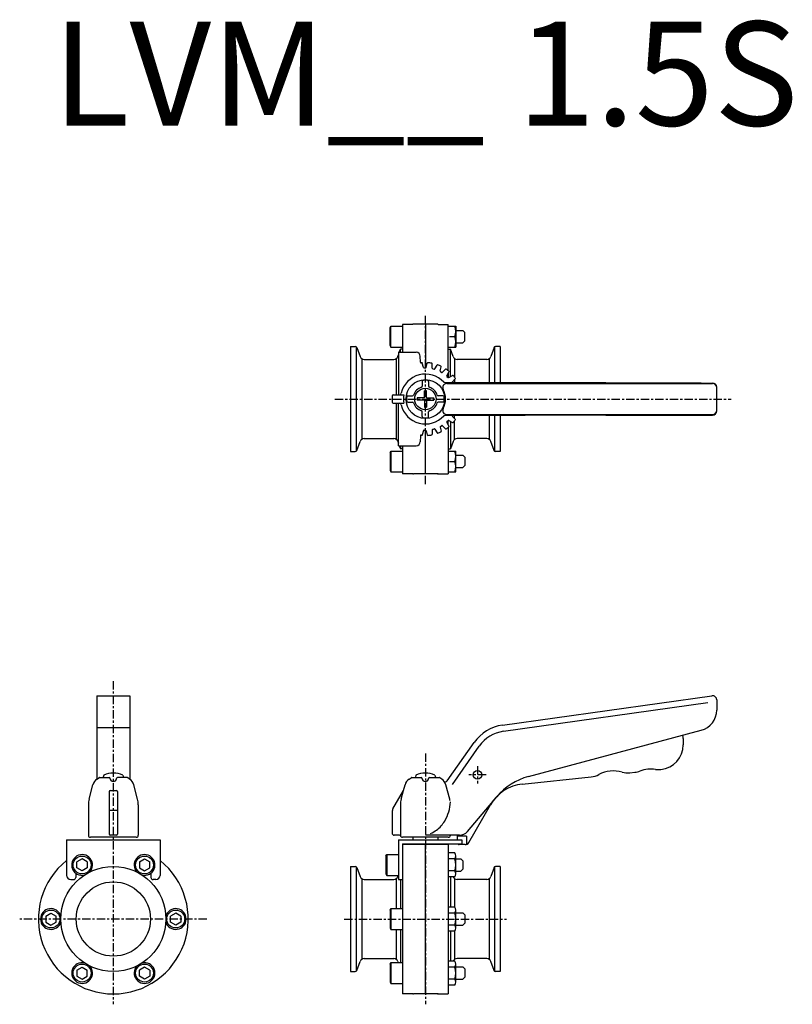
# Model space of a CAD drawing. Extents: x -195 to 176, y -41 to 432.
import ezdxf
from ezdxf.enums import TextEntityAlignment as Align

# ---------------------------------------------------------------- set-up
doc = ezdxf.new("R2010")
doc.units = 0
doc.header["$MEASUREMENT"] = 0
doc.linetypes.add('CENTER', pattern=[7, 4, -1, 1, -1])
doc.layers.get('0').update_dxf_attribs({"linetype": 'CONTINUOUS'})
doc.styles.get("Standard").update_dxf_attribs({"font": 'txt.shx'})

msp = doc.modelspace()

# ---------------------------------------------------------------- linework, layer by layer
at = {"linetype": 'CENTER'}
for p, q in [((0, 209.01), (0, 290.99)), ((-43.5, 250), (146.97, 250)), ((-150, 114.37), (-150, -41)), ((0, 79.6), (0, -41)), ((25, 73.5), (25, 65.1)), ((29.2, 69.3), (20.8, 69.3)), ((-105, 0), (-195, 0)), ((-39, 0), (39, 0))]:
    msp.add_line(p, q, dxfattribs=at)
for p, q in [((-17, 284.31), (-16.6, 285)), ((-17, 275.69), (-17, 284.31)), ((-16.6, 285), (-11, 285)), ((-16.6, 275), (-16.6, 285)), ((-6.17, 285.9), (-11, 285.9)), ((-11, 285.9), (-11, 272.5)), ((5.78, 286), (-5.78, 286)), ((0, 286), (0, 265)), ((6.17, 285.9), (11, 285.9)), ((11, 263.61), (11, 285.9)), ((11, 285), (14.6, 285)), ((14.6, 285), (14.6, 275)), ((11.5, 280), (14.1, 280)), ((14.6, 283), (18, 283)), ((18, 283), (19, 282)), ((19, 278), (19, 282)), ((-36, 275.25), (-33.71, 275.25)), ((-36, 275.25), (-36, 224.75)), ((-33.25, 275.11), (-33.25, 224.89)), ((-32.96, 274.72), (-31.37, 270.37)), ((-17, 275.69), (-16.6, 275)), ((-16.6, 275), (-11, 275)), ((11, 275), (14.6, 275)), ((14.6, 277), (18, 277)), ((18, 277), (19, 278)), ((32.96, 274.72), (31.37, 270.37)), ((33.25, 275.11), (33.25, 257.95)), ((36, 275.25), (33.71, 275.25)), ((36, 275.25), (36, 257.95)), ((-13.32, 270.37), (-13, 271.25)), ((-13, 272.5), (-13, 252)), ((-13, 272.5), (-4.46, 272.5)), ((-12.55, 272.5), (-12, 274)), ((-11, 274), (-12, 274)), ((-12, 272.5), (-12, 274)), ((-2.41, 267.67), (-2.46, 270.53)), ((11, 274), (12, 274)), ((13.32, 270.37), (12, 274)), ((12, 260.75), (12, 274)), ((-30.64, 269.41), (-30.64, 230.59)), ((-29.49, 269.05), (-15.2, 269.05)), ((-14.05, 269.41), (-14.05, 252)), ((-0.92, 265.21), (-1.49, 267.19)), ((0.39, 265.23), (0.88, 267.23)), ((3.31, 264.87), (3.31, 266.93)), ((4.57, 264.54), (5.6, 266.32)), ((7.05, 263.51), (7.58, 265.5)), ((14.05, 269.41), (14.05, 260.43)), ((29.49, 269.05), (15.2, 269.05)), ((30.64, 269.41), (30.64, 257.96)), ((-0.62, 264.99), (0.1, 265)), ((3.53, 264.58), (4.23, 264.4)), ((7.19, 263.17), (7.81, 262.81)), ((8.18, 262.86), (9.63, 264.32)), ((10.3, 261.22), (11.33, 263.01)), ((10.35, 260.86), (10.86, 260.35)), ((11, 262.43), (11, 260.27)), ((11.22, 260.3), (13.01, 261.33)), ((-1.54, 258.48), (-1.54, 256.17)), ((1.54, 258.48), (1.54, 256.17)), ((86.69, 257.83), (9.11, 258.01)), ((10.31, 257.46), (138, 257.46)), ((12.86, 258.18), (14.32, 259.63)), ((14.05, 259.37), (14.05, 258)), ((86.69, 257.83), (114.69, 257.77)), ((114.69, 257.77), (132.59, 257.73)), ((132.59, 257.73), (138.02, 257.69)), ((140, 244.55), (140, 255.69)), ((-16, 251.5), (-16, 248.5)), ((-15.5, 252), (-10.34, 252)), ((-8.48, 251.54), (-6.17, 251.54)), ((-0.5, 250.5), (-0.5, 253.97)), ((0.5, 250.5), (0.5, 253.97)), ((8.48, 251.54), (6.17, 251.54)), ((-15.5, 248), (-10.34, 248)), ((-14.05, 248), (-14.05, 230.59)), ((-13, 227.5), (-13, 248)), ((-8.48, 248.46), (-6.17, 248.46)), ((-0.5, 250.5), (-3.97, 250.5)), ((-0.5, 249.5), (-3.97, 249.5)), ((-0.5, 249.5), (-0.5, 246.03)), ((0.5, 250.5), (3.97, 250.5)), ((0.5, 249.5), (0.5, 246.03)), ((0.5, 249.5), (3.97, 249.5)), ((8.48, 248.46), (6.17, 248.46)), ((-1.54, 241.52), (-1.54, 243.83)), ((1.54, 241.52), (1.54, 243.83)), ((86.69, 242.17), (9.11, 241.99)), ((10.31, 242.55), (138, 242.55)), ((12.86, 241.82), (14.32, 240.37)), ((14.05, 240.63), (14.05, 242)), ((30.64, 242.04), (30.64, 230.59)), ((33.25, 242.05), (33.25, 224.89)), ((36, 242.05), (36, 224.75)), ((86.69, 242.17), (114.69, 242.23)), ((114.69, 242.23), (132.59, 242.27)), ((132.59, 242.27), (138.02, 242.31)), ((7.19, 236.83), (7.81, 237.19)), ((8.18, 237.14), (9.63, 235.68)), ((10.3, 238.78), (11.33, 236.99)), ((10.35, 239.14), (10.86, 239.65)), ((11, 237.57), (11, 239.73)), ((11.22, 239.7), (13.01, 238.67)), ((12, 239.25), (12, 226)), ((14.05, 230.59), (14.05, 239.57)), ((-2.41, 232.33), (-2.46, 229.47)), ((-0.92, 234.79), (-1.49, 232.81)), ((-0.62, 235.01), (0.1, 235)), ((0, 214), (0, 235)), ((0.39, 234.77), (0.88, 232.77)), ((3.31, 235.13), (3.31, 233.07)), ((3.53, 235.42), (4.23, 235.6)), ((4.57, 235.47), (5.6, 233.68)), ((7.05, 236.49), (7.58, 234.5)), ((11, 236.39), (11, 214.1)), ((-32.96, 225.28), (-31.37, 229.63)), ((-29.49, 230.95), (-15.2, 230.95)), ((-13.32, 229.63), (-13, 228.75)), ((-13, 227.5), (-4.46, 227.5)), ((-12.55, 227.5), (-12, 226)), ((-12, 227.5), (-12, 226)), ((-11, 227.5), (-11, 214.1)), ((13.32, 229.63), (12, 226)), ((29.49, 230.95), (15.2, 230.95)), ((32.96, 225.28), (31.37, 229.63)), ((-36, 224.75), (-33.71, 224.75)), ((-17, 224.31), (-16.6, 225)), ((-17, 224.31), (-17, 215.69)), ((-16.6, 225), (-16.6, 215)), ((-16.6, 225), (-11, 225)), ((-11, 226), (-12, 226)), ((11, 226), (12, 226)), ((11, 225), (14.6, 225)), ((14.6, 215), (14.6, 225)), ((14.6, 223), (18, 223)), ((18, 223), (19, 222)), ((36, 224.75), (33.71, 224.75)), ((11.5, 220), (14.1, 220)), ((18, 217), (19, 218)), ((19, 222), (19, 218)), ((-17, 215.69), (-16.6, 215)), ((-16.6, 215), (-11, 215)), ((-6.17, 214.1), (-11, 214.1)), ((5.78, 214), (-5.78, 214)), ((6.17, 214.1), (11, 214.1)), ((11, 215), (14.6, 215)), ((14.6, 217), (18, 217)), ((-158, 107.38), (-158, 67.19)), ((-158, 107.38), (-142, 107.38)), ((-142, 107.38), (-142, 67.18)), ((37.05, 93.21), (137.72, 107.36)), ((140, 105.38), (140, 100.41)), ((37.47, 90.24), (135.81, 104.06)), ((-158, 92), (-142, 92)), ((49.48, 68.48), (132.59, 90.75)), ((123.95, 86.79), (123.95, 83.81)), ((10.49, 66.37), (23.45, 84.88)), ((12.94, 64.65), (25.91, 83.16)), ((113.18, 71.87), (113.2, 71.87)), ((-157.84, 67.3), (-156.91, 67.95)), ((-156.63, 68.04), (-152, 68.04)), ((-154.58, 69.15), (-154.84, 68.19)), ((-151.49, 67.47), (-151.5, 67.58)), ((-148.51, 67.47), (-148.5, 67.58)), ((-143.37, 68.04), (-148, 68.04)), ((-145.42, 69.15), (-145.16, 68.19)), ((-142.16, 67.3), (-143.09, 67.95)), ((-7.84, 67.3), (-6.91, 67.95)), ((-6.63, 68.04), (-2, 68.04)), ((-4.58, 69.15), (-4.84, 68.19)), ((-1.49, 67.47), (-1.5, 67.58)), ((1.49, 67.47), (1.5, 67.58)), ((2, 68.04), (6.63, 68.04)), ((4.58, 69.15), (4.84, 68.19)), ((7.84, 67.3), (6.91, 67.95)), ((46.55, 64.87), (79.73, 68.35)), ((98.3, 70.3), (100.64, 70.55)), ((-161.66, 57.57), (-159.8, 64.5)), ((-151.5, 61.76), (-148.5, 61.76)), ((-138.34, 57.57), (-140.2, 64.5)), ((-15.6, 53), (-10.54, 61.76)), ((-11.66, 57.57), (-10.54, 61.75)), ((-10.54, 61.76), (-9.8, 64.5)), ((11.66, 57.57), (9.8, 64.5)), ((-152, 61.26), (-152, 40.8)), ((-148, 61.26), (-148, 40.8)), ((20.25, 42.09), (34.26, 58.79)), ((-162, 54.98), (-162, 40.3)), ((-151.73, 52.3), (-148.27, 52.3)), ((-138, 54.98), (-138, 40.3)), ((-12, 54.98), (-12, 40.3)), ((20.83, 36.8), (31.32, 54.97)), ((-16, 51.5), (-16, 41.3)), ((-172.5, 38.1), (-172.5, 21)), ((-172.5, 38.1), (-127.5, 38.1)), ((-139, 39.3), (-161, 39.3)), ((-148.5, 40.3), (-151.5, 40.3)), ((-127.5, 38.1), (-127.5, 21)), ((-12.41, 40.3), (-15, 40.3)), ((-13, 38.1), (17.5, 38.1)), ((-13, 38.1), (-13, 19)), ((11, 39.3), (-11, 39.3)), ((-6, 39.3), (-6, 38.1)), ((16.42, 40.3), (0, 40.3)), ((6, 39.3), (6, 38.1)), ((15.25, 40.3), (15.25, 38.1)), ((19.75, 39.8), (15.25, 39.8)), ((17.5, 38.1), (17.5, 36.1)), ((19.75, 39.8), (19.75, 35.87)), ((-11, 36.1), (-11, -35.9)), ((-11, 36.1), (17.5, 36.1)), ((11, 35.9), (-11, 35.9)), ((0, -36), (0, 35.9)), ((11, 35.9), (11, -35.9)), ((19.1, 35.8), (16.25, 35.8)), ((-165, 28.87), (-167.5, 27.42)), ((-162.5, 27.42), (-165, 28.87)), ((-137.5, 27.42), (-135, 28.87)), ((-135, 28.87), (-132.5, 27.42)), ((-19, 30.29), (-18.6, 30.98)), ((-19, 30.29), (-19, 21.67)), ((-18.6, 30.98), (-18.6, 20.98)), ((-18.6, 30.98), (-13, 30.98)), ((14.12, 31.75), (11, 31.75)), ((14.12, 28.87), (11, 28.87)), ((14.6, 21.65), (14.6, 30.31)), ((14.6, 28.98), (17, 28.98)), ((17, 28.98), (18, 27.98)), ((-167.5, 24.54), (-167.5, 27.42)), ((-165, 23.09), (-167.5, 24.54)), ((-162.5, 24.54), (-165, 23.09)), ((-162.5, 27.42), (-162.5, 24.54)), ((-137.5, 27.42), (-137.5, 24.54)), ((-137.5, 24.54), (-135, 23.09)), ((-135, 23.09), (-132.5, 24.54)), ((-132.5, 24.54), (-132.5, 27.42)), ((-36, 25.25), (-33.71, 25.25)), ((-36, 25.25), (-36, -25.25)), ((-33.25, 25.11), (-33.25, -25.11)), ((-32.96, 24.72), (-31.37, 20.37)), ((17, 22.98), (18, 23.98)), ((18, 27.98), (18, 23.98)), ((32.96, 24.72), (31.37, 20.37)), ((33.25, 25.11), (33.25, -25.11)), ((36, 25.25), (33.71, 25.25)), ((36, 25.25), (36, -25.25)), ((-170.5, 19), (-169.1, 19)), ((-168.1, 22.06), (-168.1, 20)), ((-131.9, 22.06), (-131.9, 20)), ((-129.5, 19), (-130.9, 19)), ((-30.64, 19.41), (-30.64, -19.41)), ((-29.49, 19.05), (-15.2, 19.05)), ((-19, 21.67), (-18.6, 20.98)), ((-18.6, 20.98), (-13, 20.98)), ((-14.05, 19.41), (-14.05, 5)), ((-13.32, 20.37), (-13.1, 20.98)), ((-13, 19), (-11, 19)), ((-12, 19), (-12, 5)), ((14.12, 23.09), (11, 23.09)), ((14.12, 20.21), (11, 20.21)), ((12, 20.21), (12, 5.77)), ((14.05, 19.41), (14.05, 5.77)), ((14.6, 22.98), (17, 22.98)), ((29.49, 19.05), (15.2, 19.05)), ((30.64, 19.41), (30.64, -19.41)), ((-17, 4.31), (-16.6, 5)), ((-16.6, 5), (-11, 5)), ((-16.6, 5), (-16.6, -5)), ((14.1, 5.77), (11, 5.77)), ((-182.5, 1.44), (-180, 2.89)), ((-182.5, 1.44), (-182.5, -1.44)), ((-180, 2.89), (-177.5, 1.44)), ((-177.5, -1.44), (-177.5, 1.44)), ((-120, 2.89), (-122.5, 1.44)), ((-122.5, -1.44), (-122.5, 1.44)), ((-117.5, 1.44), (-120, 2.89)), ((-117.5, 1.44), (-117.5, -1.44)), ((-17, 4.31), (-17, -4.31)), ((14.12, 2.89), (11, 2.89)), ((14.6, -4.33), (14.6, 4.33)), ((14.6, 3), (18, 3)), ((18, 3), (19, 2)), ((19, 2), (19, -2)), ((-182.5, -1.44), (-180, -2.89)), ((-180, -2.89), (-177.5, -1.44)), ((-120, -2.89), (-122.5, -1.44)), ((-117.5, -1.44), (-120, -2.89)), ((-17, -4.31), (-16.6, -5)), ((14.12, -2.89), (11, -2.89)), ((14.6, -3), (18, -3)), ((18, -3), (19, -2)), ((-16.6, -5), (-11, -5)), ((-14.05, -5), (-14.05, -19.41)), ((-12, -5), (-12, -20.98)), ((14.12, -5.77), (11, -5.77)), ((12, -5.77), (12, -20.21)), ((14.05, -5.77), (14.05, -19.41)), ((-167.5, -24.54), (-165, -23.09)), ((-165, -23.09), (-162.5, -24.54)), ((-135, -23.09), (-137.5, -24.54)), ((-132.5, -24.54), (-135, -23.09)), ((-32.96, -24.72), (-31.37, -20.37)), ((-29.49, -19.05), (-15.2, -19.05)), ((-17, -21.67), (-16.6, -20.98)), ((-17, -21.67), (-17, -30.29)), ((-16.6, -20.98), (-11, -20.98)), ((-16.6, -20.98), (-16.6, -30.98)), ((-13.32, -20.37), (-13.1, -20.98)), ((14.1, -20.21), (11, -20.21)), ((14.12, -23.09), (11, -23.09)), ((14.6, -30.31), (14.6, -21.65)), ((14.6, -22.98), (18, -22.98)), ((29.49, -19.05), (15.2, -19.05)), ((18, -22.98), (19, -23.98)), ((32.96, -24.72), (31.37, -20.37)), ((-167.5, -24.54), (-167.5, -27.42)), ((-167.5, -27.42), (-165, -28.87)), ((-165, -28.87), (-162.5, -27.42)), ((-162.5, -27.42), (-162.5, -24.54)), ((-137.5, -27.42), (-137.5, -24.54)), ((-135, -28.87), (-137.5, -27.42)), ((-132.5, -27.42), (-135, -28.87)), ((-132.5, -24.54), (-132.5, -27.42)), ((-36, -25.25), (-33.71, -25.25)), ((18, -28.98), (19, -27.98)), ((19, -23.98), (19, -27.98)), ((36, -25.25), (33.71, -25.25)), ((-17, -30.29), (-16.6, -30.98)), ((-16.6, -30.98), (-11, -30.98)), ((14.12, -28.87), (11, -28.87)), ((14.12, -31.75), (11, -31.75)), ((14.6, -28.98), (18, -28.98)), ((-6.17, -35.9), (-11, -35.9)), ((5.78, -36), (-5.78, -36)), ((6.17, -35.9), (11, -35.9))]:
    msp.add_line(p, q)
for centre, radius in [((0, 250), 9.33), ((0, 250), 5.15), ((25, 69.3), 2.1), ((-165, 25.98), 4.31), ((-135, 25.98), 4.31), ((-150, 0), 25.25), ((-150, 0), 17.85), ((-180, 0), 4.31), ((-120, 0), 4.31), ((-165, -25.98), 4.31), ((-135, -25.98), 4.31)]:
    msp.add_circle(centre, radius)
for centre, radius, start, end in [((-6.17, 286.3), 0.4, 270, 298.7317), ((-5.78, 285.6), 0.4, 90, 118.955), ((5.78, 285.6), 0.4, 61.045, 90), ((6.17, 286.3), 0.4, 241.2683, 270), ((7.32, 282.5), 7.22, 339.7444, 20.2556), ((7.32, 277.5), 7.22, 339.744, 20.2556), ((-33.71, 274.45), 0.8, 20, 90), ((33.71, 274.45), 0.8, 90, 160), ((-29.49, 271.05), 2, 200, 270), ((-15.2, 271.05), 2, 270, 340), ((-4.46, 270.5), 2, 1, 90), ((15.2, 271.05), 2, 200, 270), ((29.49, 271.05), 2, 270, 340), ((-2.11, 267.67), 0.3, 181, 276.8039), ((0, 250), 17.5, 95.9201, 96.8039), ((-1.77, 267.11), 0.3, 16, 95.9201), ((-0.63, 265.29), 0.3, 196, 271), ((0.09, 265.3), 0.3, 271, 346), ((1.18, 267.16), 0.3, 86.0799, 166), ((0, 250), 17.5, 79.9201, 86.0799), ((3.01, 266.93), 0.3, 0, 79.9201), ((5.86, 266.17), 0.3, 70.0799, 150), ((0, 250), 17.5, 64.9201, 70.0799), ((7.29, 265.58), 0.3, 345, 64.9201), ((0, 250), 12, 42.7013, 166.6576), ((3.61, 264.87), 0.3, 180, 255), ((4.31, 264.68), 0.3, 255, 330), ((7.34, 263.43), 0.3, 165, 240), ((7.96, 263.07), 0.3, 240, 315), ((9.85, 264.1), 0.3, 55.0799, 135), ((0, 250), 17.5, 49.9201, 55.0799), ((10.56, 261.07), 0.3, 150, 225), ((11.07, 263.16), 0.3, 330, 49.9201), ((13.16, 261.07), 0.3, 40.0799, 120), ((0, 250), 17.5, 34.9201, 40.0799), ((0, 250), 6, 108.3285, 161.6715), ((-2.04, 256.17), 0.5, 288.3285, 0), ((-1.04, 258.48), 0.5, 97.0148, 180), ((0, 250), 9.05, 82.9852, 97.0148), ((1.04, 258.48), 0.5, 0, 82.9852), ((2.04, 256.17), 0.5, 180, 251.6715), ((0, 250), 6, 18.3285, 71.6715), ((10.31, 255.46), 2, 90, 207.8745), ((9.11, 258.41), 0.4, 222.7013, 269.8705), ((11.07, 260.56), 0.3, 225, 300), ((14.1, 259.85), 0.3, 315, 34.9201), ((138, 255.46), 2, 0, 90), ((138, 255.69), 2, 0, 89.5316), ((-15.5, 251.5), 0.5, 90, 180), ((-12.65, 253), 1, 270, 346.6576), ((0, 250), 10.54, 169.0573, 190.9427), ((0, 250), 9.05, 172.9852, 187.0148), ((-8.48, 251.04), 0.5, 90, 172.9852), ((-6.17, 252.04), 0.5, 270, 341.6715), ((0, 250), 4, 82.8192, 97.1807), ((6.17, 252.04), 0.5, 198.3285, 270), ((8.48, 251.04), 0.5, 7.0148, 90), ((0, 250), 9.67, 332.1255, 27.8744), ((0, 250), 9.05, 352.9852, 7.0148), ((-15.5, 248.5), 0.5, 180, 270), ((-12.65, 247), 1, 13.3424, 90), ((0, 250), 12, 193.3424, 317.2987), ((-8.48, 248.96), 0.5, 187.0148, 270), ((-6.17, 247.96), 0.5, 18.3285, 90), ((0, 250), 6, 198.3285, 251.6715), ((0, 250), 4, 172.8192, 187.1807), ((0, 250), 6, 288.3285, 341.6715), ((0, 250), 4, 352.8192, 7.1807), ((6.17, 247.96), 0.5, 90, 161.6715), ((8.48, 248.96), 0.5, 270, 352.9852), ((-2.04, 243.83), 0.5, 0, 71.6715), ((-1.04, 241.52), 0.5, 180, 262.9852), ((0, 250), 4, 262.8192, 277.1808), ((1.04, 241.52), 0.5, 277.0148, 0), ((2.04, 243.83), 0.5, 108.3285, 180), ((10.31, 244.55), 2, 152.1256, 270), ((9.11, 241.59), 0.4, 90.1295, 137.2987), ((138, 244.55), 2, 270, 0), ((138, 244.31), 2, 270.4684, 0), ((0, 250), 9.05, 262.9852, 277.0148), ((7.34, 236.57), 0.3, 120, 195), ((7.96, 236.93), 0.3, 45, 120), ((10.56, 238.93), 0.3, 135, 210), ((11.07, 239.44), 0.3, 60, 135), ((11.07, 236.84), 0.3, 310.0799, 30), ((13.16, 238.93), 0.3, 240, 319.9201), ((0, 250), 17.5, 319.9201, 325.0799), ((14.1, 240.15), 0.3, 325.0799, 45), ((-2.11, 232.33), 0.3, 83.1961, 179), ((0, 250), 17.5, 263.1961, 264.0799), ((-1.77, 232.89), 0.3, 264.0799, 344), ((-0.63, 234.71), 0.3, 89, 164), ((0.09, 234.7), 0.3, 14, 89), ((1.18, 232.84), 0.3, 194, 273.9201), ((0, 250), 17.5, 273.9201, 280.0799), ((3.01, 233.07), 0.3, 280.0799, 0), ((3.61, 235.13), 0.3, 105, 180), ((4.31, 235.32), 0.3, 30, 105), ((5.86, 233.83), 0.3, 210, 289.9201), ((0, 250), 17.5, 289.9201, 295.0799), ((7.29, 234.42), 0.3, 295.0799, 15), ((9.85, 235.9), 0.3, 225, 304.9201), ((0, 250), 17.5, 304.9201, 310.0799), ((-29.49, 228.95), 2, 90, 160), ((-15.2, 228.95), 2, 20, 90), ((-4.46, 229.5), 2, 270, 359), ((15.2, 228.95), 2, 90, 160), ((29.49, 228.95), 2, 20, 90), ((-33.71, 225.55), 0.8, 270, 340), ((7.32, 222.5), 7.22, 339.7444, 20.256), ((33.71, 225.55), 0.8, 200, 270), ((7.32, 217.5), 7.22, 339.7444, 20.2556), ((-6.17, 213.7), 0.4, 61.2683, 90), ((-5.78, 214.4), 0.4, 241.045, 270), ((5.78, 214.4), 0.4, 270, 298.955), ((6.17, 213.7), 0.4, 90, 118.7317), ((138, 105.38), 2, 0, 98), ((130, 100.41), 10, 285, 0), ((39.83, 73.41), 20, 98, 145), ((39.83, 73.41), 17, 98, 145), ((120.95, 86.79), 3, 0, 30.7013), ((111.95, 83.81), 12, 276, 0), ((90.4, 56.21), 15, 74.0744, 117.9256), ((99.6, 80.5), 10, 276, 290.609), ((108.4, 57.1), 15, 81.391, 110.609), ((112.14, 81.81), 10, 261.391, 276), ((-154.97, 63.2), 5, 125, 165), ((-156.63, 67.54), 0.5, 89.9999, 125), ((-150, 59.15), 11, 65.38, 114.62), ((-152, 67.54), 0.5, 5, 90), ((-150, 67.6), 1.5, 185, 355), ((-148, 67.54), 0.5, 90, 175), ((-143.37, 67.54), 0.5, 55, 90.0001), ((-145.03, 63.2), 5, 15, 55), ((-4.97, 63.2), 5, 125, 165), ((-6.63, 67.54), 0.5, 90, 125), ((0, 59.15), 11, 65.38, 114.62), ((-2, 67.54), 0.5, 5, 90), ((0, 67.6), 1.5, 185, 355), ((2, 67.54), 0.5, 90, 175), ((6.63, 67.54), 0.5, 55, 90), ((4.97, 63.2), 5, 15, 55), ((9.67, 66.94), 1, 218.5359, 325), ((57.25, 39.51), 30, 105, 140), ((78.69, 78.3), 10, 276, 297.9256), ((97.26, 80.25), 10, 254.0744, 276), ((-151.5, 61.26), 0.5, 90, 180), ((-148.5, 61.26), 0.5, 360, 90), ((48.64, 44.97), 20, 96, 150), ((-152, 54.98), 10, 165, 180), ((-148, 54.98), 10, 360, 15), ((-2, 54.98), 10, 165, 180), ((2, 54.98), 10, 10.2809, 15), ((-13, 51.5), 3, 150, 180), ((-161, 40.3), 1, 180, 270), ((-151.5, 40.8), 0.5, 180, 270), ((-148.5, 40.8), 0.5, 270, 0), ((-139, 40.3), 1, 270, 0), ((-15, 41.3), 1, 180, 270), ((-12.41, 39.8), 0.5, 19.4712, 90), ((-11, 40.3), 1, 180, 270), ((11, 40.3), 1, 270, 0), ((16.42, 45.3), 5, 270, 320), ((16.25, 36.8), 1, 224.4329, 270), ((19.1, 37.8), 2, 270, 330), ((-165, 25.98), 5, 316.6396, 283.3604), ((-135, 25.98), 5, 256.6396, 223.3604), ((12.17, 30.31), 2.43, 323.5307, 36.4693), ((5.6, 25.98), 9, 341.2917, 18.7083), ((-150, 0), 36, 128.6822, 51.3178), ((-33.71, 24.45), 0.8, 20, 90), ((33.71, 24.45), 0.8, 90, 160), ((-170.5, 21), 2, 180, 270), ((-169.1, 20), 1, 270, 0), ((-130.9, 20), 1, 180, 270), ((-129.5, 21), 2, 270, 0), ((-29.49, 21.05), 2, 200, 270), ((-15.2, 21.05), 2, 270, 340), ((15.2, 21.05), 2, 204.9222, 270), ((12.17, 21.65), 2.43, 323.5307, 36.4693), ((29.49, 21.05), 2, 270, 340), ((-180, 0), 5, 16.6396, 343.3604), ((-120, 0), 5, 196.6396, 163.3604), ((12.17, 4.33), 2.43, 323.5307, 36.4693), ((5.6, 0), 9, 341.2917, 18.7083), ((12.17, -4.33), 2.43, 323.5307, 36.4693), ((-165, -25.98), 5, 76.6395, 43.3605), ((-135, -25.98), 5, 136.6395, 103.3605), ((-29.49, -21.05), 2, 90, 160), ((-15.2, -21.05), 2, 20, 90), ((15.2, -21.05), 2, 90, 155.0778), ((12.17, -21.65), 2.43, 323.5307, 36.4693), ((5.6, -25.98), 9, 341.2917, 18.7083), ((29.49, -21.05), 2, 20, 90), ((-33.71, -24.45), 0.8, 270, 340), ((33.71, -24.45), 0.8, 200, 270), ((12.17, -30.31), 2.43, 323.5307, 36.4693), ((-6.17, -36.3), 0.4, 61.2683, 90), ((-5.78, -35.6), 0.4, 241.045, 270), ((5.78, -35.6), 0.4, 270, 298.955), ((6.17, -36.3), 0.4, 90, 118.7317)]:
    msp.add_arc(centre, radius, start, end)
for centre in [(25, 257.73), (25, 242.27)]:
    msp.add_ellipse(centre, major_axis=(2, 0), ratio=0.075)
at = {"start_tangent": (0.917245, 0.398324), "end_tangent": (0.040033, 0.999198)}
msp.add_spline([(2.47, 41.14), (5.37, 42.8), (9.25, 47.07), (12, 56.3)], degree=3, dxfattribs=at)

# ---------------------------------------------------------------- texts
msp.add_text('LVM__ 1.5S', height=50).set_placement((0, 400), align=Align.MIDDLE)

doc.saveas('drawing.dxf')
